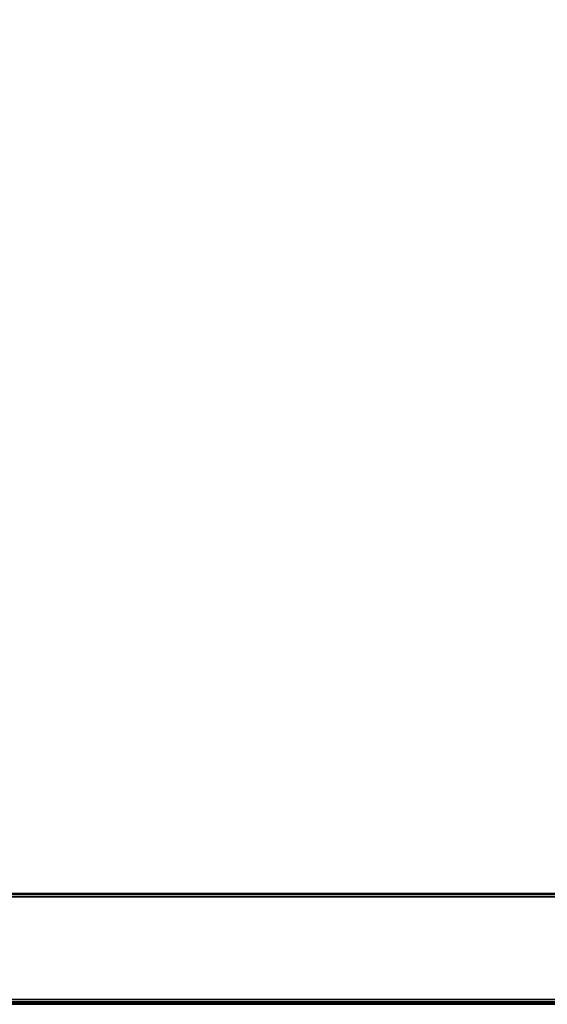
# Model space of a CAD drawing. Units: inches. Extents: x -24 to 24, y -9 to 9.
# Drawn here: x 14.4 to 19.2, y -9 to 0 of the extents above; entities that cross this region are included whole.
import ezdxf

# ---------------------------------------------------------------- set-up
doc = ezdxf.new("R2010")
doc.units = ezdxf.units.IN
doc.header["$MEASUREMENT"] = 0
for name, color, linetype in [('TABLE-SUPPORT', 6, 'Continuous'), ('TABLE-TOP', 6, 'Continuous'), ('TABLE-TOPEDGE', 6, 'Continuous')]:
    doc.layers.add(name, color=color, linetype=linetype)

msp = doc.modelspace()

# ---------------------------------------------------------------- linework, layer by layer
at = {"layer": 'TABLE-SUPPORT'}
for points in [[(-22.9926, -7.9863, 13.3303), (22.9799, -7.9863, 13.3303), (22.9799, -7.9954, 13.3524), (-22.9926, -7.9954, 13.3524)], [(22.9799, -7.9863, 13.3303), (22.9799, -7.9863, 12.3928), (-22.9926, -7.9863, 12.3928), (-22.9926, -7.9863, 13.3303)], [(-22.9926, -7.9863, 12.3928), (22.9799, -7.9863, 12.3928), (22.9799, -7.9954, 12.3708), (-22.9926, -7.9954, 12.3708)], [(-22.9926, -7.9954, 13.3524), (22.9799, -7.9954, 13.3524), (22.9799, -8.0175, 13.3616), (-22.9926, -8.0175, 13.3616)], [(-22.9926, -7.9954, 12.3708), (22.9799, -7.9954, 12.3708), (22.9799, -8.0175, 12.3616), (-22.9926, -8.0175, 12.3616)], [(-22.9926, -8.0175, 13.3616), (-22.9926, -8.955, 13.3616), (22.9799, -8.955, 13.3616), (22.9799, -8.0175, 13.3616)], [(22.9799, -8.0175, 12.3616), (22.9799, -8.955, 12.3616), (-22.9926, -8.955, 12.3616), (-22.9926, -8.0175, 12.3616)], [(-22.9926, -8.9771, 13.3524), (22.9799, -8.9771, 13.3524), (22.9799, -8.955, 13.3616), (-22.9926, -8.955, 13.3616)], [(-22.9926, -8.9771, 12.3708), (22.9799, -8.9771, 12.3708), (22.9799, -8.955, 12.3616), (-22.9926, -8.955, 12.3616)], [(-22.9926, -8.9863, 13.3303), (22.9799, -8.9863, 13.3303), (22.9799, -8.9771, 13.3524), (-22.9926, -8.9771, 13.3524)], [(-22.9926, -8.9863, 12.3928), (22.9799, -8.9863, 12.3928), (22.9799, -8.9771, 12.3708), (-22.9926, -8.9771, 12.3708)], [(-22.9926, -8.9863, 13.3303), (-22.9926, -8.9863, 12.3928), (22.9799, -8.9863, 12.3928), (22.9799, -8.9863, 13.3303)]]:
    msp.add_3dface(points, dxfattribs=at)
at = {"layer": 'TABLE-TOP'}
for points in [[(-24.0063, 9, 14.4201), (-24.0063, -9, 14.4201), (23.9937, -9, 14.4201), (23.9937, 9, 14.4201)], [(-24.0063, 9, 13.3889), (-24.0063, -9, 13.3889), (23.9937, -9, 13.3889), (23.9937, 9, 13.3889)]]:
    msp.add_3dface(points, dxfattribs=at)
at = {"layer": 'TABLE-TOPEDGE'}
msp.add_3dface([(-24.0063, -9, 13.3889), (-24.0063, -9, 14.4201), (23.9937, -9, 14.4201), (23.9937, -9, 13.3889)], dxfattribs=at)

doc.saveas('drawing.dxf')
